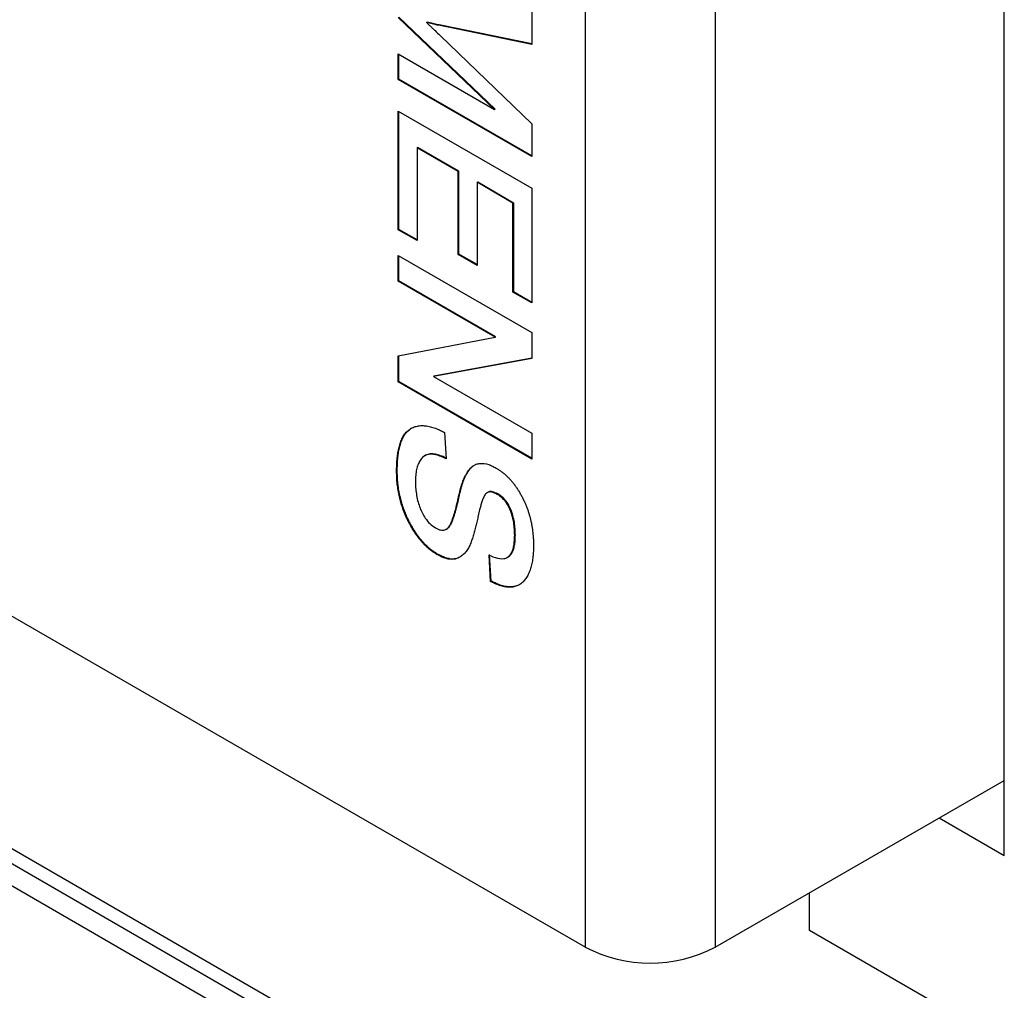
# Model space of a CAD drawing. Units: millimetres. Extents: x 0 to 420, y 0 to 297.
# Drawn here: x 370 to 373, y 129 to 131 of the extents above; entities that cross this region are included whole.
import ezdxf

# ---------------------------------------------------------------- set-up
doc = ezdxf.new("R2010")
doc.units = ezdxf.units.MM

msp = doc.modelspace()

# ---------------------------------------------------------------- linework, layer by layer
for p, q in [((372.6411, 129.0594), (372.6411, 132.0479)), ((371.7289, 128.8594), (371.7289, 131.6683)), ((372.0118, 131.6683), (372.0118, 128.8594)), ((371.6123, 130.903), (371.6123, 130.8246)), ((371.531, 130.6832), (371.3217, 130.8834)), ((371.5324, 130.684), (371.3231, 130.8842)), ((371.3829, 130.8725), (371.3843, 130.8733)), ((371.4106, 130.867), (371.4092, 130.8662)), ((371.6123, 130.8246), (371.4092, 130.8662)), ((371.6123, 130.8258), (371.4106, 130.867)), ((368.3112, 130.8324), (371.7289, 128.8594)), ((371.4127, 130.844), (371.6123, 130.6518)), ((371.3217, 130.804), (371.531, 130.6832)), ((371.3217, 130.7481), (371.3217, 130.804)), ((371.3231, 130.7489), (371.3231, 130.8032)), ((371.3217, 130.7481), (371.3231, 130.7489)), ((371.6123, 130.5803), (371.3217, 130.7481)), ((371.6123, 130.5819), (371.3231, 130.7489)), ((371.531, 130.6832), (371.5324, 130.684)), ((371.3217, 130.6792), (371.6123, 130.5115)), ((371.3217, 130.4211), (371.3217, 130.6792)), ((371.3231, 130.4219), (371.3231, 130.6784)), ((371.6123, 130.6518), (371.6123, 130.5803)), ((371.3627, 130.5997), (371.3641, 130.6005)), ((371.3627, 130.5997), (371.3627, 130.3975)), ((371.4521, 130.548), (371.3627, 130.5997)), ((371.4535, 130.5489), (371.3641, 130.6005)), ((371.4521, 130.548), (371.4535, 130.5489)), ((371.4521, 130.3674), (371.4521, 130.548)), ((371.4535, 130.3682), (371.4535, 130.5489)), ((371.4931, 130.5244), (371.4945, 130.5252)), ((371.4931, 130.5244), (371.4931, 130.3437)), ((371.5713, 130.4792), (371.4931, 130.5244)), ((371.4945, 130.5252), (371.5727, 130.48)), ((371.6123, 130.5115), (371.6123, 130.262)), ((371.5713, 130.4792), (371.5727, 130.48)), ((371.5713, 130.2856), (371.5713, 130.4792)), ((371.5727, 130.48), (371.5727, 130.2865)), ((371.3217, 130.4211), (371.3231, 130.4219)), ((371.3627, 130.3975), (371.3217, 130.4211)), ((371.3627, 130.3991), (371.3231, 130.4219)), ((371.3217, 130.3652), (371.6123, 130.1975)), ((371.3217, 130.3093), (371.3217, 130.3652)), ((371.3231, 130.3101), (371.3231, 130.3644)), ((371.4521, 130.3674), (371.4535, 130.3682)), ((371.4931, 130.3437), (371.4521, 130.3674)), ((371.4931, 130.3453), (371.4535, 130.3682)), ((368.3537, 130.3017), (371.8703, 128.2716)), ((371.3217, 130.3093), (371.3231, 130.3101)), ((371.5328, 130.1874), (371.3217, 130.3093)), ((371.5342, 130.1882), (371.3231, 130.3101)), ((371.5713, 130.2856), (371.5727, 130.2865)), ((371.6123, 130.262), (371.5713, 130.2856)), ((371.5727, 130.2865), (371.6123, 130.2636)), ((368.3537, 130.269), (371.8703, 128.2389)), ((371.7289, 128.2715), (368.3112, 130.2445)), ((371.3217, 130.1469), (371.5328, 130.1874)), ((371.5328, 130.1874), (371.5342, 130.1882)), ((371.6123, 130.1975), (371.6123, 130.1411)), ((371.3217, 130.0899), (371.3217, 130.1469)), ((371.3231, 130.0907), (371.3231, 130.1472)), ((371.6123, 130.1411), (371.398, 130.1018)), ((371.6123, 130.1417), (371.3994, 130.1026)), ((371.398, 130.1018), (371.3994, 130.1026)), ((371.398, 130.1018), (371.6123, 129.9781)), ((371.3217, 130.0899), (371.3231, 130.0907)), ((371.6123, 129.9221), (371.3217, 130.0899)), ((371.6123, 129.9238), (371.3231, 130.0907)), ((371.4225, 129.9801), (371.426, 129.9226)), ((371.6123, 129.9781), (371.6123, 129.9221)), ((371.318, 129.8957), (371.3194, 129.8965)), ((371.537, 129.8452), (371.5384, 129.846)), ((371.5751, 129.7564), (371.5765, 129.7572)), ((371.4059, 129.7144), (371.4073, 129.7152)), ((371.5227, 129.6556), (371.5192, 129.7132)), ((371.5241, 129.6564), (371.5206, 129.714)), ((371.5227, 129.6556), (371.5241, 129.6564)), ((372.0118, 128.8594), (372.6411, 129.2227)), ((372.4996, 129.1411), (372.6411, 129.0594)), ((372.2168, 128.8961), (372.2168, 128.9778)), ((372.6411, 128.6511), (372.2168, 128.8961))]:
    msp.add_line(p, q)
msp.add_arc((371.8703, 129.1323), 0.3074, 242.6097, 297.3903)
for points, knots in [([(371.4106, 130.867), (371.4097, 130.8672), (371.4052, 130.8681), (371.3965, 130.87), (371.3886, 130.8722), (371.3843, 130.8733)], [0, 0, 0, 0, 0.103442, 0.517258, 1, 1, 1, 1]), ([(371.3829, 130.8725), (371.3838, 130.8717), (371.3865, 130.8691), (371.391, 130.8648), (371.3963, 130.8597), (371.4036, 130.8528), (371.409, 130.8475), (371.4127, 130.844)], [0, 0, 0, 0, 0.090158, 0.270482, 0.450799, 0.631113, 1, 1, 1, 1]), ([(371.4092, 130.8662), (371.4083, 130.8663), (371.4038, 130.8673), (371.3951, 130.8692), (371.3872, 130.8714), (371.3829, 130.8725)], [0, 0, 0, 0, 0.103442, 0.517258, 1, 1, 1, 1]), ([(371.318, 129.8957), (371.318, 129.8968), (371.3181, 129.9022), (371.3183, 129.9097), (371.3188, 129.9181), (371.3193, 129.9243), (371.32, 129.9304), (371.3209, 129.9363), (371.322, 129.9421), (371.3233, 129.9477), (371.3248, 129.9532), (371.3265, 129.9584), (371.3284, 129.9635), (371.3306, 129.9682), (371.3332, 129.9726), (371.336, 129.9767), (371.339, 129.9804), (371.3424, 129.9837), (371.3461, 129.9866), (371.35, 129.989), (371.3542, 129.9911), (371.3586, 129.9926), (371.3632, 129.9938), (371.368, 129.9946), (371.373, 129.9949), (371.3781, 129.9947), (371.3834, 129.9942), (371.3887, 129.9932), (371.3942, 129.9918), (371.3997, 129.9902), (371.4048, 129.9883), (371.4095, 129.9864), (371.4153, 129.9837), (371.4197, 129.9815), (371.4225, 129.9801)], [0, 0, 0, 0, 0.01533, 0.076653, 0.107316, 0.138004, 0.168667, 0.199364, 0.230028, 0.260733, 0.291398, 0.322108, 0.352776, 0.38353, 0.414201, 0.444965, 0.475639, 0.506441, 0.537116, 0.567908, 0.598581, 0.629368, 0.660041, 0.690819, 0.721493, 0.752282, 0.782954, 0.813722, 0.84439, 0.875059, 0.905801, 0.9293, 0.952829, 1, 1, 1, 1]), ([(371.3194, 129.8965), (371.3194, 129.8976), (371.3195, 129.903), (371.3197, 129.9105), (371.3202, 129.9189), (371.3207, 129.9251), (371.3214, 129.9312), (371.3223, 129.9371), (371.3234, 129.9429), (371.3247, 129.9485), (371.3262, 129.954), (371.3279, 129.9592), (371.3298, 129.9643), (371.3321, 129.969), (371.3346, 129.9734), (371.3374, 129.9775), (371.3405, 129.9812), (371.3439, 129.9845), (371.3473, 129.9872), (371.3497, 129.9887), (371.3508, 129.9893)], [0, 0, 0, 0, 0.027256, 0.136287, 0.190804, 0.245365, 0.299884, 0.354461, 0.408981, 0.463573, 0.518094, 0.572694, 0.627222, 0.6819, 0.736432, 0.79113, 0.845667, 0.900432, 0.95497, 1, 1, 1, 1]), ([(371.426, 129.9226), (371.4251, 129.923), (371.4204, 129.9253), (371.412, 129.9289), (371.4028, 129.9315), (371.3945, 129.9327), (371.3851, 129.9326), (371.3758, 129.9283), (371.369, 129.9194), (371.3644, 129.9102), (371.3612, 129.8993), (371.3593, 129.8871), (371.3591, 129.8781), (371.359, 129.8736)], [0, 0, 0, 0, 0.024748, 0.123822, 0.223002, 0.272535, 0.356354, 0.496927, 0.595789, 0.694403, 0.79299, 0.895799, 1, 1, 1, 1]), ([(371.4275, 129.9234), (371.4265, 129.9239), (371.4218, 129.9261), (371.4134, 129.9297), (371.4042, 129.9323), (371.3959, 129.9334), (371.3872, 129.9336), (371.3819, 129.9303), (371.3787, 129.9284)], [0, 0, 0, 0, 0.052328, 0.261816, 0.471528, 0.576264, 0.753496, 1, 1, 1, 1]), ([(371.4026, 129.7722), (371.4036, 129.7716), (371.4064, 129.7701), (371.4128, 129.7674), (371.4211, 129.7665), (371.4282, 129.7701), (371.4321, 129.7749), (371.436, 129.7818), (371.4392, 129.7895), (371.4424, 129.7988), (371.4446, 129.806), (371.4473, 129.8157), (371.4497, 129.8257), (371.4526, 129.8383), (371.4548, 129.8485), (371.458, 129.8607), (371.4609, 129.8703), (371.4645, 129.8792), (371.4675, 129.8855), (371.4718, 129.8936), (371.477, 129.9007), (371.4825, 129.9057), (371.4868, 129.9085), (371.4921, 129.9112), (371.5025, 129.9135), (371.5146, 129.9117), (371.5265, 129.9069), (371.5318, 129.904), (371.5345, 129.9025)], [0, 0, 0, 0, 0.011648, 0.03501, 0.078786, 0.120869, 0.15232, 0.167978, 0.230672, 0.261979, 0.293282, 0.324584, 0.387191, 0.418492, 0.481094, 0.512398, 0.575022, 0.606333, 0.63764, 0.66895, 0.731709, 0.763042, 0.778699, 0.810038, 0.8518, 0.934211, 0.966917, 1, 1, 1, 1]), ([(371.4059, 129.7144), (371.405, 129.7149), (371.4021, 129.7167), (371.3974, 129.7196), (371.3918, 129.7238), (371.3862, 129.7284), (371.3808, 129.7334), (371.3755, 129.7388), (371.3704, 129.7446), (371.3655, 129.7507), (371.3608, 129.7571), (371.3563, 129.7637), (371.3521, 129.7706), (371.3481, 129.7775), (371.3444, 129.7846), (371.3408, 129.7918), (371.3375, 129.799), (371.3345, 129.8063), (371.3318, 129.8136), (371.3293, 129.8209), (371.3271, 129.8282), (371.3252, 129.8355), (371.3236, 129.8427), (371.3221, 129.8499), (371.3209, 129.857), (371.3199, 129.864), (371.3191, 129.8709), (371.3185, 129.8785), (371.3182, 129.8868), (371.3181, 129.8927), (371.318, 129.8957)], [0, 0, 0, 0, 0.017699, 0.053108, 0.088683, 0.124108, 0.159743, 0.19517, 0.230593, 0.266205, 0.301627, 0.337049, 0.372643, 0.408055, 0.443567, 0.478978, 0.514494, 0.549907, 0.585319, 0.620832, 0.656243, 0.691751, 0.727159, 0.76263, 0.798035, 0.833495, 0.868902, 0.904366, 0.952156, 1, 1, 1, 1]), ([(371.4073, 129.7152), (371.4064, 129.7157), (371.4035, 129.7175), (371.3988, 129.7205), (371.3932, 129.7246), (371.3876, 129.7292), (371.3822, 129.7342), (371.3769, 129.7397), (371.3718, 129.7455), (371.3669, 129.7516), (371.3622, 129.7579), (371.3577, 129.7646), (371.3535, 129.7714), (371.3495, 129.7785), (371.346, 129.785), (371.343, 129.791), (371.3405, 129.7964), (371.3381, 129.8019), (371.3359, 129.8074), (371.3338, 129.813), (371.3318, 129.8186), (371.33, 129.8242), (371.3284, 129.8298), (371.3269, 129.8354), (371.3251, 129.8427), (371.3233, 129.8517), (371.3216, 129.8625), (371.3205, 129.8715), (371.32, 129.8789), (371.3196, 129.8868), (371.3195, 129.8926), (371.3194, 129.8965)], [0, 0, 0, 0, 0.017699, 0.053108, 0.088683, 0.124108, 0.159743, 0.19517, 0.230593, 0.266205, 0.301627, 0.337049, 0.372643, 0.408656, 0.444774, 0.471229, 0.497726, 0.524364, 0.551054, 0.578271, 0.605533, 0.632934, 0.660382, 0.687196, 0.714045, 0.767946, 0.821589, 0.875235, 0.906368, 0.937536, 1, 1, 1, 1]), ([(371.4247, 129.7693), (371.4265, 129.77), (371.4303, 129.7714), (371.4335, 129.7757), (371.4375, 129.7826), (371.4407, 129.7904), (371.4438, 129.7996), (371.446, 129.8068), (371.4487, 129.8165), (371.4511, 129.8265), (371.454, 129.8391), (371.4562, 129.8493), (371.4594, 129.8616), (371.4623, 129.8711), (371.4659, 129.88), (371.4689, 129.8864), (371.4732, 129.8945), (371.4785, 129.9015), (371.4834, 129.9061), (371.4854, 129.9075), (371.4858, 129.9077)], [0, 0, 0, 0, 0.042142, 0.088624, 0.111766, 0.204423, 0.250693, 0.296956, 0.343219, 0.435747, 0.482007, 0.574528, 0.620795, 0.713348, 0.759623, 0.805892, 0.852166, 0.944919, 0.991228, 1, 1, 1, 1]), ([(371.5345, 129.9025), (371.5354, 129.902), (371.5382, 129.9002), (371.543, 129.8972), (371.5486, 129.8931), (371.5541, 129.8886), (371.5595, 129.8836), (371.5647, 129.8782), (371.5697, 129.8724), (371.5745, 129.8664), (371.579, 129.8601), (371.5833, 129.8535), (371.5874, 129.8467), (371.5911, 129.8398), (371.5947, 129.8328), (371.5979, 129.8257), (371.6009, 129.8185), (371.6035, 129.8113), (371.6059, 129.8041), (371.608, 129.797), (371.6098, 129.7898), (371.6114, 129.7827), (371.6127, 129.7758), (371.6137, 129.7688), (371.6146, 129.7619), (371.6152, 129.7556), (371.6156, 129.7499), (371.6159, 129.7431), (371.616, 129.7381), (371.616, 129.7348)], [0, 0, 0, 0, 0.019042, 0.057135, 0.095376, 0.133492, 0.170942, 0.208664, 0.246103, 0.283549, 0.32125, 0.358692, 0.39613, 0.433735, 0.471168, 0.508734, 0.54617, 0.583603, 0.621164, 0.658592, 0.69612, 0.733549, 0.771072, 0.808495, 0.845974, 0.884358, 0.91322, 0.94211, 1, 1, 1, 1]), ([(371.359, 129.8736), (371.359, 129.8725), (371.359, 129.867), (371.3596, 129.8569), (371.3613, 129.843), (371.3644, 129.829), (371.3699, 129.8122), (371.3783, 129.7954), (371.3905, 129.7803), (371.3985, 129.7749), (371.4026, 129.7722)], [0, 0, 0, 0, 0.03209, 0.160585, 0.289094, 0.417819, 0.532362, 0.730694, 0.859951, 1, 1, 1, 1]), ([(371.537, 129.8452), (371.536, 129.8457), (371.5313, 129.8484), (371.5237, 129.8511), (371.5155, 129.8499), (371.5102, 129.8448), (371.5067, 129.8373), (371.5037, 129.8291), (371.501, 129.8204), (371.4984, 129.8103), (371.4968, 129.803), (371.4958, 129.7988)], [0, 0, 0, 0, 0.0351, 0.177385, 0.281217, 0.38511, 0.499786, 0.614109, 0.728318, 0.842507, 1, 1, 1, 1]), ([(371.5384, 129.846), (371.5375, 129.8465), (371.5327, 129.8492), (371.5252, 129.8517), (371.5181, 129.8512), (371.5157, 129.8488), (371.515, 129.848)], [0, 0, 0, 0, 0.106948, 0.540477, 0.856846, 1, 1, 1, 1]), ([(371.5751, 129.7564), (371.575, 129.7575), (371.5749, 129.763), (371.5745, 129.773), (371.5727, 129.7862), (371.5692, 129.8009), (371.5641, 129.8155), (371.5567, 129.8276), (371.5493, 129.8362), (371.543, 129.8415), (371.5383, 129.8444), (371.537, 129.8452)], [0, 0, 0, 0, 0.036327, 0.181711, 0.327334, 0.44349, 0.627892, 0.756217, 0.819875, 0.948128, 1, 1, 1, 1]), ([(371.5765, 129.7572), (371.5764, 129.7583), (371.5763, 129.7638), (371.576, 129.7738), (371.5741, 129.787), (371.5706, 129.8017), (371.5655, 129.8164), (371.5581, 129.8284), (371.5507, 129.8371), (371.5444, 129.8424), (371.5397, 129.8452), (371.5384, 129.846)], [0, 0, 0, 0, 0.036327, 0.181711, 0.327334, 0.44349, 0.627892, 0.756217, 0.819875, 0.948128, 1, 1, 1, 1]), ([(371.4958, 129.7988), (371.4956, 129.7979), (371.4946, 129.7932), (371.4927, 129.7847), (371.4905, 129.7754), (371.4886, 129.7681), (371.4866, 129.7608), (371.4839, 129.7519), (371.4804, 129.7415), (371.4764, 129.7316), (371.4713, 129.7228), (371.465, 129.7155), (371.4578, 129.7096), (371.4478, 129.7041), (371.4373, 129.7031), (371.4266, 129.7052), (371.4176, 129.7081), (371.4101, 129.7121), (371.4059, 129.7144)], [0, 0, 0, 0, 0.017388, 0.086942, 0.156496, 0.191274, 0.226051, 0.29561, 0.365172, 0.434766, 0.504431, 0.574085, 0.643745, 0.713441, 0.831804, 0.86193, 0.922295, 1, 1, 1, 1]), ([(371.5192, 129.7132), (371.5201, 129.7127), (371.5248, 129.7105), (371.5359, 129.7062), (371.548, 129.7042), (371.5591, 129.7071), (371.5656, 129.7129), (371.5704, 129.7218), (371.5729, 129.731), (371.5747, 129.7424), (371.5749, 129.7512), (371.5751, 129.7564)], [0, 0, 0, 0, 0.0290771, 0.1456002, 0.3451898, 0.4192525, 0.5655858, 0.6639173, 0.7621759, 0.8602528, 1, 1, 1, 1]), ([(371.5579, 129.7076), (371.5581, 129.7076), (371.5621, 129.7087), (371.567, 129.7138), (371.5718, 129.7226), (371.5744, 129.7318), (371.5762, 129.7432), (371.5764, 129.752), (371.5765, 129.7572)], [0, 0, 0, 0, 0.010967, 0.260177, 0.427639, 0.594977, 0.762006, 1, 1, 1, 1]), ([(371.616, 129.7348), (371.616, 129.7337), (371.616, 129.7305), (371.6159, 129.7251), (371.6156, 129.7187), (371.6151, 129.7125), (371.6144, 129.7064), (371.6136, 129.7004), (371.6125, 129.6946), (371.6112, 129.689), (371.6097, 129.6836), (371.6079, 129.6784), (371.6059, 129.6734), (371.6036, 129.6687), (371.6011, 129.6644), (371.5983, 129.6603), (371.5952, 129.6566), (371.5918, 129.6532), (371.5882, 129.6503), (371.5843, 129.6478), (371.5801, 129.6458), (371.5757, 129.6443), (371.5709, 129.6434), (371.5661, 129.6429), (371.5609, 129.643), (371.5557, 129.6436), (371.5503, 129.6447), (371.5448, 129.6461), (371.5398, 129.6478), (371.5351, 129.6496), (371.5296, 129.6521), (371.5254, 129.6542), (371.5227, 129.6556)], [0, 0, 0, 0, 0.0169525, 0.0508585, 0.0847853, 0.1186963, 0.1526474, 0.1865564, 0.2205048, 0.254417, 0.2883921, 0.3223063, 0.3562958, 0.3902111, 0.4242125, 0.4581305, 0.4921605, 0.52608, 0.5601194, 0.5940432, 0.6281321, 0.6620618, 0.6959865, 0.7300621, 0.7639928, 0.798115, 0.8320312, 0.8660457, 0.8999675, 0.9249072, 0.9498883, 1, 1, 1, 1]), ([(371.4543, 129.7082), (371.4532, 129.7075), (371.4475, 129.7043), (371.4387, 129.704), (371.428, 129.706), (371.419, 129.7089), (371.4115, 129.7129), (371.4073, 129.7152)], [0, 0, 0, 0, 0.092554, 0.467374, 0.562774, 0.753933, 1, 1, 1, 1]), ([(371.5851, 129.6484), (371.5839, 129.6478), (371.5814, 129.6465), (371.5771, 129.6452), (371.5724, 129.6442), (371.5675, 129.6437), (371.5624, 129.6438), (371.5571, 129.6444), (371.5517, 129.6455), (371.5462, 129.6469), (371.5412, 129.6486), (371.5366, 129.6504), (371.531, 129.6529), (371.5269, 129.655), (371.5241, 129.6564)], [0, 0, 0, 0, 0.073981, 0.158472, 0.242951, 0.327806, 0.412299, 0.49727, 0.581727, 0.666429, 0.750901, 0.813005, 0.875213, 1, 1, 1, 1])]:
    msp.add_open_spline(points, degree=3, knots=knots)

doc.saveas('drawing.dxf')
